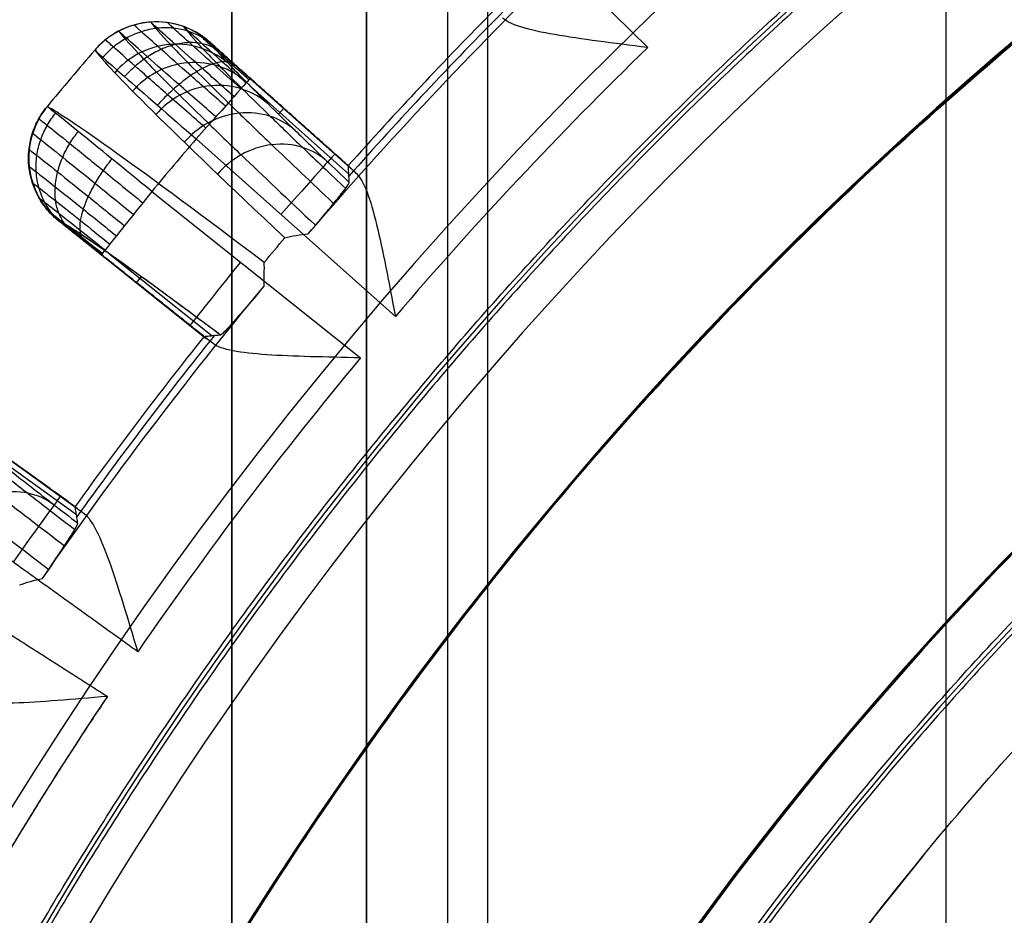
# Model space of a CAD drawing. Units: millimetres. Extents: x -17 to 16, y 0 to 565.
# Drawn here: x -13 to -9, y 33 to 37 of the extents above; entities that cross this region are included whole.
import ezdxf

# ---------------------------------------------------------------- set-up
doc = ezdxf.new("R2010")
doc.units = ezdxf.units.MM
doc.header["$MEASUREMENT"] = 0
doc.layers.add('2', color=7, linetype='Continuous')

msp = doc.modelspace()

# ---------------------------------------------------------------- linework, layer by layer
at = {"layer": '2', "extrusion": (0, -1, 0)}
for p, q in [((-12, 562.5, -17.95), (-12, 2.5, -17.95)), ((-11.5, 562.5, -17.15), (-11.5, 2.5, -17.15)), ((-11.2, 562.5, -18.7), (-11.2, 2.5, -18.7)), ((-9.35, 166.7631, -18.7), (-9.35, 7.2369, -18.7))]:
    msp.add_line(p, q, dxfattribs=at)
at = {"layer": '2', "extrusion": (1, 0, -2.34071e-14)}
msp.add_line((-11.05, 21.0358, -0.0598), (-11.05, 44.9202, -0.0598), dxfattribs=at)
at = {"layer": '2', "extrusion": (0.136501, -0.99064, -3.19509e-15)}
for p, q in [((-11.1622, 37.1531, -4.5578), (-10.4568, 36.4578, -4.5578)), ((-12.3214, 36.5501, -5.0582), (-12.3214, 36.5501, -5.0524)), ((-11.5604, 36.0116, -4.9554), (-12.0614, 36.4584, -4.9554)), ((-11.5369, 35.9895, -4.8552), (-11.9326, 36.3423, -4.8552)), ((-11.566, 35.9881, -6.3242), (-11.9275, 36.3105, -6.3242)), ((-11.8264, 36.2099, -6.7679), (-11.8065, 36.2323, -5.0555)), ((-11.8082, 36.2338, -5.0555), (-11.8094, 36.2325, -4.8552)), ((-11.393, 35.4592, -4.5578), (-12.1323, 36.1184, -4.5578)), ((-12.7513, 36.0061, -5.0579), (-12.7513, 36.0061, -5.0524)), ((-12.2966, 35.9237, -4.5578), (-11.5223, 35.3059, -4.5578)), ((-12.6202, 35.7969, -4.9555), (-12.095, 35.3779, -4.9555)), ((-12.4515, 35.6895, -6.3245), (-12.0728, 35.3874, -6.3245)), ((-12.3367, 35.6077, -6.7636), (-12.3553, 35.5844, -5.0557)), ((-12.3557, 35.5848, -5.0557), (-12.3546, 35.5862, -4.8552)), ((-11.393, 35.4592, -4.5578), (-11.4594, 35.5184, -4.5578)), ((-12.5733, 34.7468, -4.9554), (-13.1183, 35.1388, -4.9554)), ((-12.5476, 34.7272, -4.8552), (-12.9781, 35.0368, -4.8552)), ((-12.5764, 34.7229, -6.3242), (-12.9697, 35.0058, -6.3242))]:
    msp.add_line(p, q, dxfattribs=at)
at = {"layer": '2'}
for centre, radius, start, end in [((0, 25.7156, -4.5578), 15.9816, 271.38861, 271.38861), ((0, 25.7156, -8.3578), 15.0672, 97.84542, 277.84542), ((0, 25.7156, -5.4578), 14.7343, 10.93827, 191.17309), ((0, 25.7156, -8.3578), 14.5957, 101.75334, 183.93749), ((0, 25.7156, -8.3578), 14.5957, 101.75345, 183.93738), ((0, 25.7156, -7.8622), 14.0957, 102.70857, 182.98226), ((0, 25.7156, -7.51), 14.0926, 102.39165, 183.29918), ((0, 25.7156, -5.4578), 12.5157, 357.79452, 208.84074), ((0, 25.7156, -7.1578), 12.7105, 102.35673, 183.3341), ((0, 25.7156, -7.51), 12.7074, 102.70546, 182.98537), ((0, 25.7156, -7.8611), 12.7043, 103.04547, 182.64536), ((0, 25.7156, -8.3578), 11.6, 97.84542, 277.84542), ((0, 25.7156, -6.9578), 11.5756, 97.84542, 277.84542), ((0, 25.7156, -6.6253), 15.4639, 135.2839, 138.40918), ((0, 25.7156, -4.5578), 14.9913, 134.22868, 139.46215), ((-0.0002, 25.7158, -5.0562), 15.491, 141.38312, 144.30771), ((0, 25.7156, -6.6253), 15.4639, 141.28283, 144.40918), ((0, 25.7156, -4.5578), 14.9913, 140.22868, 145.46215), ((0, 25.7156, -4.5578), 14.9913, 146.22868, 151.46206), ((0, 25.7156, -8.3578), 12.2043, 140.60798, 183.57136)]:
    msp.add_arc(centre, radius, start, end, dxfattribs=at)
at = {"layer": '2', "extrusion": (-2.38706e-14, 2.2265e-15, -1)}
msp.add_arc((0.0108, 25.5097, 1.6189), 11.5, 3.00327, 170.45952, dxfattribs=at)
at = {"layer": '2', "extrusion": (0.000830559, -0.012432, 0.999922)}
msp.add_arc((-12.2763, 36.1871, -5.5195), 0.3, 55.7713, 135.2648, dxfattribs=at)
at = {"layer": '2', "extrusion": (-1.07922e-06, -1.15108e-06, 1)}
msp.add_arc((-0.0002, 25.7158, -5.0562), 15.491, 135.38312, 138.30771, dxfattribs=at)
at = {"layer": '2', "extrusion": (-2.33841e-14, 5.21284e-16, -1)}
msp.add_arc((0.0108, 25.5097, 2.4384), 11.5, 3.00327, 73.03369, dxfattribs=at)
at = {"layer": '2', "extrusion": (-0.000150194, -0.000178001, 1)}
msp.add_arc((0.0344, 25.6826, -5.0604), 16.5293, 139.36325, 140.31724, dxfattribs=at)
at = {"layer": '2', "extrusion": (0.746353, -0.665551, 4.1398e-12)}
msp.add_arc((18.8824, -4.8578, -33.0936), 0.3, 0.5, 90, dxfattribs=at)
at = {"layer": '2', "extrusion": (-2.2969e-14, 2.15134e-16, -1)}
msp.add_arc((0.0108, 25.5097, 3.2578), 11.5, 3.00327, 69.81859, dxfattribs=at)
at = {"layer": '2', "extrusion": (0.012395, 0.001274, 0.999922)}
msp.add_arc((-12.3905, 36.0537, -5.1667), 0.3, 142.3118, 227.1967, dxfattribs=at)
at = {"layer": '2', "extrusion": (0.624326, 0.780986, 0.016706)}
msp.add_arc((25.7619, -4.8994, 20.297), 6.7925, 328.37855, 355.81045, dxfattribs=at)
at = {"layer": '2', "extrusion": (3.49976e-07, -2.95274e-07, 1)}
msp.add_arc((0, 25.7156, -4.5579), 15.9816, 139.38861, 140.30222, dxfattribs=at)
at = {"layer": '2', "extrusion": (0.746353, -0.665551, -1.75669e-14)}
msp.add_arc((18.8824, -4.8578, -32.6724), 0.3, 0.5, 90, dxfattribs=at)
at = {"layer": '2', "extrusion": (0.781688, -0.623669, 7.47755e-12)}
msp.add_arc((20.4121, -4.8578, -32.0166), 0.3, 90, 179.5, dxfattribs=at)
at = {"layer": '2', "extrusion": (0.624311, 0.780996, 0.016763)}
msp.add_arc((25.7498, -4.8959, 19.9941), 6.5049, 332.19785, 355.62913, dxfattribs=at)
at = {"layer": '2', "extrusion": (0.781688, -0.623669, -1.84001e-14)}
msp.add_arc((20.4121, -4.8578, -31.5963), 0.3, 90, 179.5003, dxfattribs=at)
at = {"layer": '2', "extrusion": (0.811833, -0.58389, -1.9111e-14)}
msp.add_arc((20.5663, -4.8578, -30.5733), 0.3, 0.5, 90, dxfattribs=at)
at = {"layer": '2'}
for points, degree in [([(-12, 2.5, -15.4), (-12, 282.5, -15.4), (-12, 562.5, -15.4)], 2), ([(-11.5, 562.5, -15.9), (-11.5, 282.5, -15.9), (-11.5, 2.5, -15.9)], 2), ([(-11.5, 2.5, -18.4), (-11.5, 282.5, -18.4), (-11.5, 562.5, -18.4)], 2), ([(-11.7161, 35.7664, -8.1949), (-11.4204, 36.1111, -8.1949), (-11.1095, 36.4428, -8.1949), (-10.7846, 36.7601, -8.1948)], 3), ([(-12.0594, 36.2002, -4.5785), (-12.1062, 36.2412, -4.5783), (-12.1997, 36.3233, -4.6034), (-12.3196, 36.429, -4.707), (-12.3991, 36.4997, -4.8649), (-12.4192, 36.518, -4.9895), (-12.4195, 36.5187, -5.0527)], 3), ([(-11.9363, 36.3383, -4.8009), (-11.961, 36.3603, -4.8008), (-12.0103, 36.4044, -4.8143), (-12.0733, 36.4612, -4.8694), (-12.1149, 36.4992, -4.9533), (-12.1253, 36.5092, -5.0195), (-12.1254, 36.5097, -5.053)], 3), ([(-11.9326, 36.3423, -4.8552), (-11.9533, 36.3608, -4.8552), (-11.9911, 36.3946, -4.8659), (-12.0401, 36.4389, -4.9096), (-12.0727, 36.4687, -4.9749), (-12.0807, 36.4764, -5.0264), (-12.0807, 36.4768, -5.0552)], 3), ([(-11.5678, 36.0193, -5.0562), (-11.8242, 36.2481, -5.0557), (-12.0807, 36.4768, -5.0552)], 2), ([(-12.5081, 36.4484, -5.0558), (-12.461, 36.3817, -6.1363), (-12.217, 36.1407, -7.1966), (-11.8034, 35.7515, -8.1197)], 3), ([(-12.7395, 36.1394, -5.0527), (-12.7388, 36.1392, -4.9901), (-12.7174, 36.1226, -4.8655), (-12.6344, 36.0562, -4.7072), (-12.5104, 35.9561, -4.6035), (-12.4137, 35.8777, -4.5783), (-12.3649, 35.8381, -4.5785)], 3), ([(-11.5678, 36.0193, -5.0562), (-11.5678, 36.0191, -5.0322), (-11.5653, 36.0163, -4.9854), (-11.555, 36.0063, -4.919), (-11.5437, 35.9958, -4.8762), (-11.5369, 35.9895, -4.8552)], 3), ([(-11.5641, 35.9568, -7.5933), (-11.5645, 35.9637, -7.3116), (-11.5653, 35.9776, -6.7481), (-11.5666, 35.9985, -5.9037), (-11.5674, 36.0124, -5.3389), (-11.5678, 36.0193, -5.0562)], 3), ([(-11.1954, 26.0965, -3.5578), (-11.1902, 26.2027, -3.5578), (-11.1746, 26.4282, -3.5578), (-11.142, 26.7733, -3.5578), (-11.0828, 27.2238, -3.5578), (-10.9985, 27.7031, -3.5578), (-10.8804, 28.2313, -3.5578), (-10.7249, 28.7915, -3.5578), (-10.5283, 29.3778, -3.5578), (-10.2893, 29.9766, -3.5578), (-10.0062, 30.5801, -3.5578), (-9.6784, 31.1802, -3.5578), (-9.3076, 31.7689, -3.5578), (-8.8964, 32.3397, -3.5578), (-8.4514, 32.883, -3.5578), (-7.9818, 33.3881, -3.5578), (-7.4918, 33.8541, -3.5578), (-6.9866, 34.2798, -3.5578), (-6.4807, 34.6587, -3.5578), (-5.985, 34.9894, -3.5578), (-5.5053, 35.2745, -3.5578), (-5.0585, 35.5123, -3.5578), (-4.643, 35.7099, -3.5578), (-4.308, 35.8543, -3.5578), (-4.0954, 35.9393, -3.5578), (-3.9954, 35.9769, -3.5578)], 3), ([(-12.6811, 35.851, -5.053), (-12.6807, 35.851, -5.0198), (-12.6691, 35.8425, -4.9537), (-12.6246, 35.8079, -4.8695), (-12.5582, 35.7555, -4.8143), (-12.5064, 35.7143, -4.8008), (-12.4803, 35.6934, -4.8009)], 3), ([(-12.4837, 35.6892, -4.8552), (-12.5058, 35.7068, -4.8552), (-12.5462, 35.739, -4.8664), (-12.5994, 35.781, -4.9126), (-12.6332, 35.8073, -4.9781), (-12.6406, 35.8128, -5.0281), (-12.6409, 35.8127, -5.0558)], 3), ([(-12.1039, 35.3839, -5.0562), (-12.3724, 35.5983, -5.056), (-12.6409, 35.8127, -5.0558)], 2), ([(-11.8801, 35.6597, -8.1205), (-11.8547, 35.6904, -8.1202), (-11.8291, 35.721, -8.12), (-11.8034, 35.7515, -8.1197)], 3), ([(-11.8034, 35.7515, -8.1197), (-11.7767, 35.7579, -8.1461), (-11.7474, 35.7632, -8.1712), (-11.7161, 35.7664, -8.1949)], 3), ([(-12.0693, 35.3585, -4.8552), (-12.2765, 35.5238, -4.8552), (-12.4837, 35.6892, -4.8552)], 2), ([(-11.88, 35.5723, -8.1948), (-11.8819, 35.603, -8.1719), (-11.8773, 35.6347, -8.1504), (-11.8801, 35.6597, -8.1205)], 3), ([(-12.7025, 34.4867, -8.1949), (-12.4445, 34.8604, -8.1949), (-12.1699, 35.2228, -8.1949), (-11.88, 35.5723, -8.1948)], 3), ([(-12.0693, 35.3585, -4.8552), (-12.0766, 35.3641, -4.8762), (-12.0889, 35.3735, -4.919), (-12.1005, 35.382, -4.9854), (-12.1037, 35.384, -5.0322), (-12.1039, 35.3839, -5.0562)], 3), ([(-12.5814, 34.7537, -5.0562), (-12.8604, 34.9544, -5.0557), (-13.1394, 35.155, -5.0552)], 2), ([(-12.3491, 34.2149, -4.5578), (-12.7511, 34.5041, -4.5578), (-13.1532, 34.7933, -4.5578)], 2), ([(-12.5814, 34.7537, -5.0562), (-12.5815, 34.7535, -5.0322), (-12.5787, 34.751, -4.9854), (-12.5673, 34.7421, -4.919), (-12.555, 34.7328, -4.8762), (-12.5476, 34.7272, -4.8552)], 3), ([(-12.5713, 34.6919, -7.5933), (-12.5724, 34.6988, -7.3116), (-12.5747, 34.7125, -6.7481), (-12.5781, 34.7331, -5.9037), (-12.5803, 34.7468, -5.3389), (-12.5814, 34.7537, -5.0562)], 3), ([(-13.2963, 34.5824, -4.5578), (-12.879, 34.3157, -4.5578), (-12.4617, 34.049, -4.5578)], 2), ([(-12.7878, 34.4627, -8.1197), (-12.7619, 34.4719, -8.1461), (-12.7333, 34.4802, -8.1712), (-12.7025, 34.4867, -8.1949)], 3)]:
    msp.add_open_spline(points, degree=degree, dxfattribs=at)
for points, weights, knots in [([(-14.4698, 22.8542, -4.5578), (-15.6569, 28.8575, -4.5578), (-12.2457, 33.9379, -4.5578), (-8.8344, 39.0184, -4.5578), (-2.8285, 40.1919, -4.5578), (3.1774, 41.3654, -4.5578), (8.2501, 37.9425, -4.5578), (13.3229, 34.5197, -4.5578), (14.4827, 28.5112, -4.5578)], [1, 0.923661808789, 1, 0.923661808789, 1, 0.923661808789, 1, 0.923661808789, 1], [0, 0, 0, 11.601395, 11.601395, 23.20279, 23.20279, 34.804185, 34.804185, 46.40558, 46.40558, 46.40558]), ([(14.4505, 28.5118, -6.3578), (13.2908, 34.5051, -6.3578), (8.2298, 37.9184, -6.3578), (3.1687, 41.3317, -6.3578), (-2.8225, 40.161, -6.3578), (-8.8137, 38.9904, -6.3578), (-12.2178, 33.9231, -6.3578), (-15.6218, 28.8558, -6.3578), (-14.4402, 22.8668, -6.3578)], [1, 0.923704946989, 1, 0.923704946989, 1, 0.923704946989, 1, 0.923704946989, 1], [0, 0, 0, 11.573369, 11.573369, 23.146737, 23.146737, 34.720106, 34.720106, 46.293475, 46.293475, 46.293475]), ([(-10.9881, 19.6908, -6.3578), (-13.9732, 25.135, -6.3578), (-11.45, 30.8082, -6.3578), (-8.9268, 36.4813, -6.3578), (-2.8846, 37.9105, -6.3578), (3.1576, 39.3398, -6.3578), (7.9551, 35.3983, -6.3578), (12.7525, 31.4568, -6.3578), (12.5228, 25.2521, -6.3578)], [1, 0.896045128507, 1, 0.896045128507, 1, 0.896045128507, 1, 0.896045128507, 1], [0, 0, 0, 11.529321, 11.529321, 23.058642, 23.058642, 34.587964, 34.587964, 46.117285, 46.117285, 46.117285]), ([(12.49, 25.2159, -4.5578), (12.7381, 31.4172, -4.5578), (7.948, 35.3634, -4.5578), (3.1578, 39.3096, -4.5578), (-2.8814, 37.879, -4.5578), (-8.9206, 36.4484, -4.5578), (-11.4314, 30.7726, -4.5578), (-13.9422, 25.0969, -4.5578), (-10.9385, 19.6659, -4.5578)], [1, 0.895675918853, 1, 0.895675918853, 1, 0.895675918853, 1, 0.895675918853, 1], [0, 0, 0, 11.521188, 11.521188, 23.042376, 23.042376, 34.563564, 34.563564, 46.084752, 46.084752, 46.084752]), ([(1.5767, 14.2726, -5.5578), (-9.8663, 12.6959, -5.5578), (-11.443, 24.1389, -5.5578), (-13.0197, 35.5819, -5.5578), (-1.5767, 37.1586, -5.5578)], [1, 0.707106781186, 1, 0.707106781186, 1], [0, 0, 0, 18.144466, 18.144466, 36.288932, 36.288932, 36.288932])]:
    msp.add_rational_spline(points, weights, degree=2, knots=knots, dxfattribs=at)
for points, weights in [([(-14.0613, 24.8249, -7.1578), (-14.8296, 36.9534, -7.1578), (-2.9454, 39.4939, -7.1578)], [1, 0.757234701486, 1]), ([(-12.1806, 24.9554, -8.3578), (-12.8352, 35.4421, -8.3578), (-2.5623, 37.648, -8.3578)], [1, 0.757835923607, 1]), ([(-12.0419, 35.3904, -7.5933), (-12.5463, 35.7668, -6.4004), (-12.6409, 35.8127, -5.0558)], [1, 0.979161257799, 1]), ([(-12.4617, 34.049, -4.5578), (-12.8425, 33.4794, -4.5578), (-13.1698, 32.8775, -4.5578)], [1, 0.99895834096, 1])]:
    msp.add_rational_spline(points, weights, degree=2, dxfattribs=at)
for points, knots in [([(-12.0807, 36.4768, -5.0552), (-12.0955, 36.49, -5.0545), (-12.1117, 36.5018, -5.0565), (-12.146, 36.5219, -5.057), (-12.1642, 36.5302, -5.0566), (-12.2206, 36.5496, -5.0571), (-12.2607, 36.5549, -5.0578), (-12.3401, 36.5497, -5.0587), (-12.3792, 36.5391, -5.0588), (-12.4325, 36.5124, -5.0591), (-12.4494, 36.5017, -5.0597), (-12.4808, 36.4773, -5.0585), (-12.4952, 36.4634, -5.0561), (-12.5081, 36.4484, -5.0558)], [0, 0, 0, 0, 0.124996, 0.124996, 0.249997, 0.249997, 0.5, 0.5, 0.750002, 0.750002, 0.875003, 0.875003, 1, 1, 1, 1]), ([(-12.0807, 36.4768, -5.0552), (-12.0955, 36.49, -5.0551), (-12.1117, 36.5017, -5.0535), (-12.146, 36.5218, -5.0525), (-12.1642, 36.5301, -5.0528), (-12.2205, 36.5495, -5.0529), (-12.2607, 36.5549, -5.0526), (-12.3401, 36.5496, -5.0527), (-12.3792, 36.539, -5.0531), (-12.4325, 36.5123, -5.0531), (-12.4494, 36.5016, -5.0528), (-12.4807, 36.4772, -5.0539), (-12.4952, 36.4634, -5.0556), (-12.5081, 36.4484, -5.0558)], [-1, -1, -1, -1, -0.875005, -0.875005, -0.750003, -0.750003, -0.5, -0.5, -0.249997, -0.249997, -0.124995, -0.124995, 0, 0, 0, 0]), ([(-12.0237, 36.2402, -4.6061), (-12.0677, 36.2789, -4.6058), (-12.1557, 36.3563, -4.6293), (-12.2685, 36.4563, -4.7267), (-12.3433, 36.5233, -4.8754), (-12.3622, 36.5408, -4.9929), (-12.3625, 36.5414, -5.0525)], [0.0719898, 0.0719898, 0.0719898, 0.0719898, 0.2719129, 0.4718359, 0.6717589, 0.8717819, 0.8717819, 0.8717819, 0.8717819]), ([(-11.9918, 36.2759, -4.6446), (-12.032, 36.3114, -4.6443), (-12.1121, 36.3823, -4.6657), (-12.215, 36.474, -4.7547), (-12.2833, 36.5354, -4.8905), (-12.3005, 36.5515, -4.9979), (-12.3007, 36.5522, -5.0524)], [0.0719898, 0.0719898, 0.0719898, 0.0719898, 0.2719129, 0.4718359, 0.6717589, 0.8716819, 0.8716819, 0.8716819, 0.8716819]), ([(-12.3003, 36.5523, -5.058), (-12.2883, 36.5353, -5.3289), (-12.2519, 36.4935, -5.7355), (-12.1657, 36.4041, -6.272), (-12.0802, 36.3186, -6.677), (-11.976, 36.2166, -7.0737), (-11.8306, 36.0763, -7.5325), (-11.706, 35.9579, -7.85), (-11.6222, 35.8788, -8.0398)], [0.038453, 0.038453, 0.038453, 0.038453, 0.865626, 1.290776, 1.715927, 2.141078, 2.566228, 3.243134, 3.243134, 3.243134, 3.243134]), ([(-11.9659, 36.3051, -4.6921), (-12.0012, 36.3364, -4.6919), (-12.072, 36.3993, -4.7108), (-12.1627, 36.4805, -4.7894), (-12.2228, 36.5349, -4.9095), (-12.2379, 36.5492, -5.0044), (-12.238, 36.5499, -5.0525)], [0.0719898, 0.0719898, 0.0719898, 0.0719898, 0.2719129, 0.4718359, 0.6717589, 0.8718339, 0.8718339, 0.8718339, 0.8718339]), ([(-10.4568, 36.4578, -4.5578), (-10.5843, 36.4741, -4.5578), (-10.7057, 36.4886, -4.5885), (-10.8974, 36.5225, -4.6949), (-10.9682, 36.5417, -4.7713), (-10.9952, 36.5673, -4.8552)], [-1, -1, -1, -1, -0.498737, -0.498737, 0, 0, 0, 0]), ([(-12.0693, 36.4656, -4.9773), (-12.0815, 36.4765, -4.9704), (-12.1092, 36.4967, -4.956), (-12.1592, 36.5193, -4.9339), (-12.2159, 36.5315, -4.9128), (-12.2763, 36.5313, -4.8941), (-12.3363, 36.5184, -4.8792), (-12.3921, 36.494, -4.8689), (-12.4407, 36.4606, -4.8634), (-12.4671, 36.4346, -4.8628), (-12.4788, 36.4211, -4.863)], [0.0362045, 0.0362045, 0.0362045, 0.0362045, 0.0961526, 0.1560892, 0.2160257, 0.2759623, 0.3358988, 0.3958354, 0.4557719, 0.5156867, 0.5156867, 0.5156867, 0.5156867]), ([(-12.419, 36.519, -5.0586), (-12.4069, 36.502, -5.333), (-12.3701, 36.4598, -5.7445), (-12.2828, 36.3695, -6.2872), (-12.1964, 36.2832, -6.6962), (-12.0912, 36.1802, -7.0968), (-11.933, 36.0279, -7.5954), (-11.7916, 35.8939, -7.9482), (-11.6895, 35.7978, -8.1706)], [0.035864, 0.035864, 0.035864, 0.035864, 0.865626, 1.290776, 1.715927, 2.141078, 2.566228, 3.359176, 3.359176, 3.359176, 3.359176]), ([(-11.9472, 36.326, -4.7454), (-11.9773, 36.3528, -4.7453), (-12.0375, 36.4065, -4.7615), (-12.1146, 36.4758, -4.8286), (-12.1656, 36.5222, -4.9309), (-12.1784, 36.5345, -5.0117), (-12.1785, 36.535, -5.0527)], [0.0719898, 0.0719898, 0.0719898, 0.0719898, 0.2719129, 0.4718359, 0.6717589, 0.8716819, 0.8716819, 0.8716819, 0.8716819]), ([(-12.1782, 36.5349, -5.0566), (-12.1664, 36.5182, -5.3217), (-12.1306, 36.477, -5.7204), (-12.046, 36.3893, -6.2471), (-11.962, 36.3051, -6.6459), (-11.8594, 36.2045, -7.0366), (-11.7336, 36.0831, -7.4336), (-11.6343, 35.9884, -7.6957), (-11.5773, 35.9343, -7.8335)], [0.043628, 0.043628, 0.043628, 0.043628, 0.865626, 1.290776, 1.715927, 2.141078, 2.566228, 3.05806, 3.05806, 3.05806, 3.05806]), ([(-12.0964, 36.1587, -4.5627), (-12.1449, 36.201, -4.5626), (-12.2417, 36.2856, -4.5888), (-12.3656, 36.3945, -4.6961), (-12.4477, 36.4671, -4.8592), (-12.4684, 36.4859, -4.9879), (-12.4687, 36.4865, -5.053)], [0.0719898, 0.0719898, 0.0719898, 0.0719898, 0.2719129, 0.4718359, 0.6717589, 0.8716819, 0.8716819, 0.8716819, 0.8716819]), ([(-12.0114, 36.397, -5.8235), (-12.0375, 36.4202, -5.8304), (-12.1028, 36.4606, -5.8451), (-12.2285, 36.4783, -5.8648), (-12.3513, 36.4415, -5.8762), (-12.4114, 36.3914, -5.8771), (-12.4347, 36.3644, -5.8764)], [0.0362984, 0.0362984, 0.0362984, 0.0362984, 0.1559659, 0.275876, 0.395786, 0.5157932, 0.5157932, 0.5157932, 0.5157932]), ([(-12.0373, 36.4364, -4.9132), (-12.0467, 36.4446, -4.9005), (-12.0684, 36.4594, -4.8744), (-12.1091, 36.4737, -4.8342), (-12.1568, 36.4779, -4.7956), (-12.2091, 36.4708, -4.7614), (-12.2625, 36.4524, -4.7339), (-12.3137, 36.4243, -4.7146), (-12.3598, 36.3891, -4.704), (-12.3859, 36.3629, -4.7023), (-12.3976, 36.3496, -4.7026)], [0.0362278, 0.0362278, 0.0362278, 0.0362278, 0.0961526, 0.1560892, 0.2160257, 0.2759623, 0.3358988, 0.3958354, 0.4557719, 0.5156972, 0.5156972, 0.5156972, 0.5156972]), ([(-12.0807, 36.4768, -5.0552), (-12.069, 36.4603, -5.3135), (-12.0337, 36.4197, -5.7036), (-11.951, 36.3339, -6.2191), (-11.8684, 36.2511, -6.6112), (-11.7677, 36.1523, -6.9953), (-11.6645, 36.0527, -7.321), (-11.593, 35.9843, -7.5178), (-11.5641, 35.9568, -7.5933)], [-1, -1, -1, -1, -0.707455, -0.554773, -0.402092, -0.24941, -0.096728, 0, 0, 0, 0]), ([(-12.5081, 36.4484, -5.0558), (-12.5083, 36.4471, -4.924), (-12.4675, 36.4108, -4.7951), (-12.3287, 36.2893, -4.6119), (-12.2307, 36.204, -4.5579), (-12.1323, 36.1184, -4.5578)], [0, 0, 0, 0, 0.499998, 0.499998, 1, 1, 1, 1]), ([(-11.9479, 36.3312, -6.2186), (-11.9737, 36.3539, -6.2277), (-12.0382, 36.3936, -6.2471), (-12.1628, 36.4102, -6.2733), (-12.2848, 36.3729, -6.2889), (-12.3448, 36.3227, -6.2905), (-12.3681, 36.2957, -6.2898)], [0.0362474, 0.0362474, 0.0362474, 0.0362474, 0.1559659, 0.275876, 0.395786, 0.5157418, 0.5157418, 0.5157418, 0.5157418]), ([(-11.9893, 36.3931, -4.8705), (-11.9944, 36.3974, -4.8542), (-12.0071, 36.4042, -4.8203), (-12.0341, 36.4062, -4.7683), (-12.0684, 36.3988, -4.7183), (-12.1087, 36.3814, -4.6738), (-12.1524, 36.3548, -4.6379), (-12.1967, 36.3211, -4.6126), (-12.2388, 36.283, -4.5984), (-12.264, 36.2564, -4.5958), (-12.2758, 36.2433, -4.596)], [0.0362512, 0.0362512, 0.0362512, 0.0362512, 0.0961526, 0.1560892, 0.2160257, 0.2759623, 0.3358988, 0.3958354, 0.4557719, 0.5154191, 0.5154191, 0.5154191, 0.5154191]), ([(-11.8654, 36.2485, -6.6099), (-11.8908, 36.2708, -6.6211), (-11.9543, 36.3095, -6.6452), (-12.0775, 36.3248, -6.6778), (-12.1985, 36.2866, -6.6975), (-12.2584, 36.2364, -6.6999), (-12.2817, 36.2095, -6.6991)], [0.0361963, 0.0361963, 0.0361963, 0.0361963, 0.1559659, 0.275876, 0.395786, 0.5156904, 0.5156904, 0.5156904, 0.5156904]), ([(-12.6409, 35.8127, -5.0558), (-12.7021, 35.8622, -5.0561), (-12.7425, 35.9367, -5.0572), (-12.759, 36.0943, -5.059), (-12.7348, 36.1761, -5.0616), (-12.6856, 36.238, -5.0558)], [-1, -1, -1, -1, -0.5040786, -0.5040786, -0.0083405, -0.0083405, -0.0083405, -0.0083405]), ([(-12.6409, 35.8127, -5.0558), (-12.6565, 35.8251, -5.0556), (-12.6708, 35.839, -5.0536), (-12.6964, 35.8694, -5.0523), (-12.7077, 35.8858, -5.0527), (-12.7364, 35.9381, -5.053), (-12.7485, 35.9767, -5.0526), (-12.7568, 36.0556, -5.0527), (-12.753, 36.0959, -5.0531), (-12.7358, 36.1529, -5.0531), (-12.7282, 36.1713, -5.0529), (-12.7094, 36.2062, -5.0539), (-12.6983, 36.2228, -5.0556), (-12.6856, 36.238, -5.0558)], [0, 0, 0, 0, 0.12499, 0.12499, 0.249993, 0.249993, 0.499997, 0.499997, 0.750002, 0.750002, 0.875004, 0.875004, 1, 1, 1, 1]), ([(-12.6287, 35.8035, -4.9773), (-12.6414, 35.8137, -4.9704), (-12.6658, 35.8374, -4.9562), (-12.6964, 35.8828, -4.9343), (-12.7179, 35.9367, -4.9132), (-12.7279, 35.9962, -4.8946), (-12.7253, 36.0575, -4.8797), (-12.7106, 36.1166, -4.8695), (-12.6859, 36.1701, -4.864), (-12.6647, 36.2006, -4.8634), (-12.6534, 36.2143, -4.8636)], [0.0368997, 0.0368997, 0.0368997, 0.0368997, 0.0961333, 0.1560567, 0.21598, 0.2759033, 0.3358267, 0.39575, 0.4556734, 0.5155706, 0.5155706, 0.5155706, 0.5155706]), ([(-12.2966, 35.9237, -4.5578), (-12.3986, 36.0069, -4.5579), (-12.4986, 36.0886, -4.6119), (-12.6416, 36.2045, -4.7956), (-12.6844, 36.2385, -4.9253), (-12.6856, 36.238, -5.0558)], [0, 0, 0, 0, 0.500001, 0.500001, 1, 1, 1, 1]), ([(-11.7649, 36.1499, -6.9931), (-11.7897, 36.1717, -7.0065), (-11.852, 36.2092, -7.035), (-11.9734, 36.2228, -7.074), (-12.0933, 36.1838, -7.0977), (-12.153, 36.1335, -7.1008), (-12.1763, 36.1066, -7.1)], [0.0361453, 0.0361453, 0.0361453, 0.0361453, 0.1559659, 0.275876, 0.395786, 0.5156391, 0.5156391, 0.5156391, 0.5156391]), ([(-12.716, 36.1933, -5.053), (-12.7154, 36.1931, -4.9885), (-12.6935, 36.176, -4.8599), (-12.6081, 36.1073, -4.6962), (-12.4804, 36.0038, -4.5889), (-12.3806, 35.9226, -4.5626), (-12.3302, 35.8815, -4.5627)], [0.0716841, 0.0716841, 0.0716841, 0.0716841, 0.2716063, 0.4715284, 0.6714506, 0.8713727, 0.8713727, 0.8713727, 0.8713727]), ([(-12.5942, 35.7766, -4.9132), (-12.6039, 35.7845, -4.9006), (-12.622, 35.8034, -4.8745), (-12.643, 35.8411, -4.8343), (-12.6552, 35.8875, -4.7958), (-12.657, 35.9402, -4.7616), (-12.6479, 35.996, -4.7341), (-12.6289, 36.0512, -4.7148), (-12.6019, 36.1025, -4.7043), (-12.5805, 36.1326, -4.7026), (-12.5694, 36.1464, -4.7029)], [0.0362268, 0.0362268, 0.0362268, 0.0362268, 0.0961333, 0.1560567, 0.21598, 0.2759033, 0.3358267, 0.39575, 0.4556734, 0.5155822, 0.5155822, 0.5155822, 0.5155822]), ([(-11.6473, 36.0363, -7.3643), (-11.6715, 36.0575, -7.3797), (-11.7323, 36.0937, -7.4126), (-11.8518, 36.1055, -7.4578), (-11.9704, 36.0654, -7.4854), (-12.0298, 36.0149, -7.4892), (-12.0532, 35.9881, -7.4884)], [0.0360942, 0.0360942, 0.0360942, 0.0360942, 0.1559659, 0.275876, 0.395786, 0.5155877, 0.5155877, 0.5155877, 0.5155877]), ([(-12.7523, 36.0794, -5.0525), (-12.7516, 36.0793, -4.9935), (-12.7313, 36.0637, -4.876), (-12.6527, 36.0012, -4.7268), (-12.5356, 35.9071, -4.6294), (-12.4443, 35.8334, -4.6058), (-12.3983, 35.7962, -4.606)], [0.0715805, 0.0715805, 0.0715805, 0.0715805, 0.2716063, 0.4715284, 0.6714506, 0.8713727, 0.8713727, 0.8713727, 0.8713727]), ([(-12.5434, 35.7366, -4.8707), (-12.5486, 35.7409, -4.8543), (-12.5574, 35.7524, -4.8204), (-12.564, 35.7787, -4.7683), (-12.5625, 35.8138, -4.7183), (-12.5522, 35.8565, -4.6738), (-12.5334, 35.904, -4.638), (-12.5077, 35.9534, -4.6126), (-12.4772, 36.0013, -4.5985), (-12.4553, 36.0307, -4.5959), (-12.4443, 36.0444, -4.5961)], [0.0360068, 0.0360068, 0.0360068, 0.0360068, 0.0961333, 0.1560567, 0.21598, 0.2759033, 0.3358267, 0.39575, 0.4556734, 0.5153069, 0.5153069, 0.5153069, 0.5153069]), ([(-12.7525, 36.0167, -5.0524), (-12.7518, 36.0166, -4.9984), (-12.7331, 36.0024, -4.8911), (-12.6611, 35.9455, -4.7548), (-12.5538, 35.8598, -4.6658), (-12.4703, 35.7926, -4.6443), (-12.4282, 35.7587, -4.6446)], [0.0716841, 0.0716841, 0.0716841, 0.0716841, 0.2716063, 0.4715284, 0.6714506, 0.8713727, 0.8713727, 0.8713727, 0.8713727]), ([(-11.5369, 35.9895, -4.8552), (-11.5096, 35.9642, -4.7713), (-11.4859, 35.8948, -4.6949), (-11.4397, 35.7056, -4.5885), (-11.4174, 35.5854, -4.5578), (-11.393, 35.4592, -4.5578)], [0, 0, 0, 0, 0.498793, 0.498793, 1, 1, 1, 1]), ([(-12.7397, 35.9553, -5.0526), (-12.7391, 35.9553, -5.0049), (-12.7225, 35.9429, -4.91), (-12.6587, 35.8928, -4.7895), (-12.5637, 35.8173, -4.7109), (-12.4898, 35.7581, -4.6919), (-12.4526, 35.7282, -4.6921)], [0.0714834, 0.0714834, 0.0714834, 0.0714834, 0.2716063, 0.4715284, 0.6714506, 0.8713727, 0.8713727, 0.8713727, 0.8713727]), ([(-11.7161, 35.7664, -8.1949), (-11.6805, 35.8086, -8.1701), (-11.6693, 35.8221, -8.145), (-11.6425, 35.8543, -8.0949), (-11.6323, 35.8666, -8.0698), (-11.607, 35.8976, -7.9946), (-11.5955, 35.912, -7.9445), (-11.57, 35.9449, -7.794), (-11.564, 35.9543, -7.6936), (-11.5641, 35.9568, -7.5933)], [0, 0, 0, 0, 0.124979, 0.124979, 0.249985, 0.249985, 0.499991, 0.499991, 1, 1, 1, 1]), ([(-12.715, 35.8991, -5.0527), (-12.7145, 35.8991, -5.0121), (-12.7004, 35.8886, -4.9313), (-12.646, 35.8462, -4.8287), (-12.565, 35.782, -4.7615), (-12.5019, 35.7317, -4.7452), (-12.4701, 35.7063, -4.7454)], [0.0716841, 0.0716841, 0.0716841, 0.0716841, 0.2716063, 0.4715284, 0.6714506, 0.8713727, 0.8713727, 0.8713727, 0.8713727]), ([(-11.88, 35.5723, -8.1948), (-11.916, 35.5297, -8.1698), (-11.9271, 35.5167, -8.1447), (-11.9544, 35.4847, -8.0946), (-11.9648, 35.4726, -8.0696), (-11.9911, 35.4424, -7.9944), (-12.0034, 35.4286, -7.9443), (-12.0316, 35.3978, -7.7939), (-12.0395, 35.3907, -7.6936), (-12.0419, 35.3904, -7.5933)], [0, 0, 0, 0, 0.124982, 0.124982, 0.249987, 0.249987, 0.499993, 0.499993, 1, 1, 1, 1]), ([(-12.0419, 35.3904, -7.5933), (-12.0488, 35.3897, -7.3116), (-12.0626, 35.3883, -6.7481), (-12.0833, 35.3861, -5.9037), (-12.097, 35.3846, -5.3389), (-12.1039, 35.3839, -5.0562)], [-1, -1, -1, -1, -0.666667, -0.333333, 0, 0, 0, 0]), ([(-11.5223, 35.3059, -4.5578), (-11.6509, 35.3088, -4.5578), (-11.7732, 35.3105, -4.5885), (-11.9674, 35.3242, -4.6949), (-12.0397, 35.3359, -4.7713), (-12.0693, 35.3585, -4.8552)], [-1, -1, -1, -1, -0.498737, -0.498737, 0, 0, 0, 0]), ([(-13.3656, 35.2072, -5.058), (-13.352, 35.1916, -5.3289), (-13.3114, 35.1538, -5.7355), (-13.2163, 35.0739, -6.272), (-13.1224, 34.9978, -6.677), (-13.0081, 34.9072, -7.0737), (-12.8487, 34.7829, -7.5325), (-12.7125, 34.6782, -7.85), (-12.6209, 34.6083, -8.0398)], [0.038453, 0.038453, 0.038453, 0.038453, 0.865626, 1.290776, 1.715927, 2.141078, 2.566228, 3.243132, 3.243132, 3.243132, 3.243132]), ([(-13.2424, 35.2027, -5.0566), (-13.2289, 35.1873, -5.3217), (-13.189, 35.1501, -5.7204), (-13.0957, 35.0717, -6.2471), (-13.0033, 34.9967, -6.6459), (-12.8909, 34.9074, -7.0366), (-12.753, 34.7998, -7.4336), (-12.6444, 34.716, -7.6956), (-12.582, 34.6682, -7.8335)], [0.043628, 0.043628, 0.043628, 0.043628, 0.865626, 1.290776, 1.715927, 2.141078, 2.566228, 3.058055, 3.058055, 3.058055, 3.058055]), ([(-13.4802, 35.1617, -5.0586), (-13.4664, 35.146, -5.333), (-13.4254, 35.1079, -5.7445), (-13.3291, 35.0272, -6.2872), (-13.2342, 34.9504, -6.6962), (-13.1188, 34.859, -7.0968), (-12.9456, 34.7241, -7.5954), (-12.7909, 34.6055, -7.9482), (-12.6794, 34.5207, -8.1706)], [0.035864, 0.035864, 0.035864, 0.035864, 0.865626, 1.290776, 1.715927, 2.141078, 2.566228, 3.359176, 3.359176, 3.359176, 3.359176]), ([(-13.1394, 35.155, -5.0552), (-13.126, 35.1399, -5.3135), (-13.0868, 35.1033, -5.7036), (-12.9955, 35.0266, -6.2191), (-12.9047, 34.9528, -6.6113), (-12.7942, 34.8651, -6.9953), (-12.6813, 34.7769, -7.3211), (-12.6028, 34.7162, -7.5177), (-12.5713, 34.6919, -7.5933)], [-1, -1, -1, -1, -0.707452, -0.554768, -0.402084, -0.2494, -0.096716, 0, 0, 0, 0]), ([(-12.6623, 34.7623, -7.3643), (-12.6885, 34.7809, -7.3797), (-12.7529, 34.8105, -7.4126), (-12.8729, 34.8098, -7.4578), (-12.9866, 34.7574, -7.4854), (-13.0405, 34.7011, -7.4892), (-13.0609, 34.6719, -7.4884)], [0.0360928, 0.0360928, 0.0360928, 0.0360928, 0.1559725, 0.2758831, 0.3957936, 0.5155959, 0.5155959, 0.5155959, 0.5155959]), ([(-12.5476, 34.7272, -4.8552), (-12.5178, 34.7049, -4.7713), (-12.487, 34.6384, -4.6949), (-12.4213, 34.4551, -4.5885), (-12.3866, 34.3379, -4.5578), (-12.3491, 34.2149, -4.5578)], [0, 0, 0, 0, 0.498793, 0.498793, 1, 1, 1, 1]), ([(-12.7025, 34.4867, -8.1949), (-12.6715, 34.5323, -8.1701), (-12.6618, 34.5469, -8.145), (-12.6385, 34.5818, -8.0949), (-12.6297, 34.5951, -8.0698), (-12.6077, 34.6286, -7.9946), (-12.5978, 34.6441, -7.9444), (-12.5759, 34.6795, -7.794), (-12.5708, 34.6895, -7.6936), (-12.5713, 34.6919, -7.5933)], [-1, -1, -1, -1, -0.875021, -0.875021, -0.750015, -0.750015, -0.500009, -0.500009, 0, 0, 0, 0]), ([(-12.4617, 34.049, -4.5578), (-12.5898, 34.0384, -4.5578), (-12.7116, 34.0273, -4.5885), (-12.9062, 34.0206, -4.6949), (-12.9794, 34.0247, -4.7713), (-13.0111, 34.0441, -4.8552)], [-1, -1, -1, -1, -0.498737, -0.498737, 0, 0, 0, 0])]:
    msp.add_open_spline(points, degree=3, knots=knots, dxfattribs=at)

doc.saveas('drawing.dxf')
